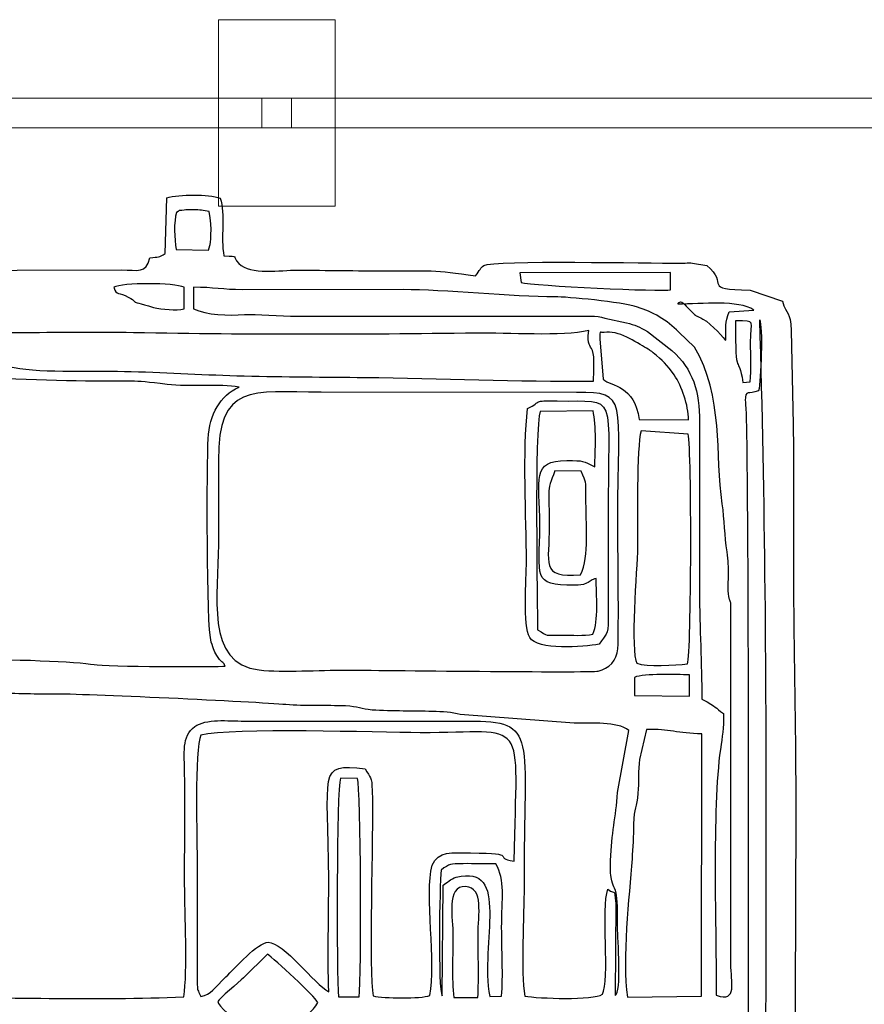
# Model space of a CAD drawing. Units: millimetres. Extents: x -130 to 124, y -197 to 205.
# Drawn here: x -41 to -34, y 141 to 149 of the extents above; entities that cross this region are included whole.
import ezdxf

# ---------------------------------------------------------------- set-up
doc = ezdxf.new("R2010")
doc.units = ezdxf.units.MM
doc.header["$MEASUREMENT"] = 0
doc.layers.add('Warstwa 1', color=7, linetype='Continuous')

msp = doc.modelspace()

# ---------------------------------------------------------------- linework, layer by layer
at = {"layer": 'Warstwa 1', "color": 242, "lineweight": 20}
msp.add_lwpolyline([(-39.1141, 147.4972), (-38.1151, 147.4972), (-38.1151, 149.0956), (-39.1141, 149.0956), (-39.1141, 147.4972)], close=True, dxfattribs=at)
at = {"layer": 'Warstwa 1', "color": 242, "lineweight": 9}
msp.add_lwpolyline([(-38.7422, 148.1688), (-38.487, 148.1688), (-38.487, 148.424), (-38.7422, 148.424), (-38.7422, 148.1688)], close=True, dxfattribs=at)
msp.add_open_spline([(-31.2497, 148.1688), (-31.2497, 148.1688), (-45.9795, 148.1688), (-45.9795, 148.1688), (-45.9795, 148.1688), (-45.9795, 148.1688), (-45.9795, 148.424), (-45.9795, 148.424), (-45.9795, 148.424), (-45.9795, 148.424), (-31.2497, 148.424), (-31.2497, 148.424), (-31.2497, 148.424), (-31.2497, 148.424), (-31.2497, 148.1688), (-31.2497, 148.1688)], degree=3, knots=[0, 0, 0, 0, 0.2, 0.2, 0.2, 0.2, 0.4, 0.4, 0.4, 0.4, 0.6, 0.6, 0.6, 0.6, 1, 1, 1, 1], dxfattribs=at)
at = {"layer": 'Warstwa 1', "color": 250}
for points, knots in [([(-44.7544, 135.2246), (-44.752, 134.9252), (-44.8209, 134.6051), (-44.6594, 134.3339), (-44.6594, 134.3339), (-44.5669, 134.3258), (-42.9679, 134.3015), (-42.8134, 134.3269), (-42.8134, 134.3269), (-42.6192, 134.3588), (-42.9192, 134.3994), (-42.2779, 134.3995), (-42.2779, 134.3995), (-42.0877, 134.3995), (-39.8335, 134.4245), (-39.7601, 134.3972), (-39.7601, 134.3972), (-39.6947, 134.3415), (-39.7663, 134.3591), (-39.6847, 134.3058), (-39.6847, 134.3058), (-39.634, 134.2726), (-39.6215, 134.2925), (-39.5742, 134.2594), (-39.5742, 134.2594), (-39.5712, 134.1107), (-39.5903, 133.9016), (-39.5536, 133.78), (-39.5536, 133.78), (-39.4603, 133.7425), (-39.1476, 133.7368), (-39.0982, 133.7997), (-39.0982, 133.7997), (-39.0444, 133.9094), (-39.0873, 134.1328), (-39.0722, 134.2741), (-39.0722, 134.2741), (-38.7789, 134.3427), (-39.2306, 134.3995), (-38.3773, 134.3994), (-38.3773, 134.3994), (-38.1305, 134.3994), (-37.0276, 134.3508), (-36.9327, 134.461), (-36.9327, 134.461), (-36.8927, 134.4502), (-36.869, 134.3784), (-36.8349, 134.3367), (-36.8349, 134.3367), (-36.5933, 134.3277), (-34.9985, 134.296), (-34.9223, 134.3434), (-34.9223, 134.3434), (-34.9223, 134.3434), (-34.9012, 134.3701), (-34.9012, 134.3701), (-34.9012, 134.3701), (-34.899, 134.3734), (-34.8249, 134.5563), (-34.8071, 134.5642), (-34.8071, 134.5642), (-34.8071, 134.5642), (-34.807, 134.5849), (-34.807, 134.5849), (-34.807, 134.5849), (-34.7117, 134.5849), (-34.4776, 134.5591), (-34.3908, 134.5909), (-34.3908, 134.5909), (-34.3402, 134.6094), (-34.2758, 134.7005), (-34.246, 134.7508), (-34.246, 134.7508), (-34.1788, 134.8644), (-34.1903, 135.7684), (-34.1893, 135.9262), (-34.1893, 135.9262), (-34.1893, 135.9262), (-34.1673, 142.3033), (-34.1673, 142.3033), (-34.1673, 142.3033), (-34.1673, 143.0625), (-34.188, 143.7541), (-34.188, 144.5116), (-34.188, 144.5116), (-34.188, 144.8825), (-34.1841, 145.2554), (-34.1899, 145.626), (-34.1899, 145.626), (-34.1899, 145.626), (-34.2077, 146.4316), (-34.2077, 146.4316), (-34.2077, 146.4316), (-34.2126, 146.6012), (-34.2471, 146.5592), (-34.2817, 146.6831), (-34.2817, 146.6831), (-34.2817, 146.6831), (-34.5595, 146.7788), (-34.5595, 146.7788), (-34.5595, 146.7788), (-34.9877, 146.7839), (-34.7297, 146.8287), (-34.9309, 146.988), (-34.9309, 146.988), (-34.9309, 146.988), (-35.0539, 147.0102), (-35.0539, 147.0102), (-35.0539, 147.0102), (-35.0907, 147.0117), (-35.1402, 147.009), (-35.1785, 147.0088), (-35.1785, 147.0088), (-35.3988, 147.0074), (-36.7574, 147.0381), (-36.8412, 146.9876), (-36.8412, 146.9876), (-36.8747, 146.9675), (-36.8691, 146.9522), (-36.9121, 146.899), (-36.9121, 146.899), (-37.2623, 146.9552), (-37.3163, 146.9434), (-37.6757, 146.9434), (-37.6757, 146.9434), (-37.9303, 146.9434), (-38.1847, 146.9481), (-38.4393, 146.9495), (-38.4393, 146.9495), (-38.5764, 146.9503), (-38.8411, 146.9063), (-38.9387, 147.0049), (-38.9387, 147.0049), (-39.0115, 147.0785), (-38.9197, 147.0641), (-39.0674, 147.0707), (-39.0674, 147.0707), (-39.0975, 147.2287), (-39.0527, 147.4274), (-39.0982, 147.5662), (-39.0982, 147.5662), (-39.2021, 147.602), (-39.4462, 147.6001), (-39.5574, 147.5702), (-39.5574, 147.5702), (-39.5574, 147.5702), (-39.5697, 147.0913), (-39.5697, 147.0913), (-39.5697, 147.0913), (-39.6277, 147.0537), (-39.6251, 147.0646), (-39.7017, 147.054), (-39.7017, 147.054), (-39.7332, 146.9159), (-39.8057, 146.951), (-39.9456, 146.9514), (-39.9456, 146.9514), (-39.9456, 146.9514), (-42.6298, 146.9443), (-42.6298, 146.9443), (-42.6298, 146.9443), (-42.8098, 146.9626), (-42.5777, 147.0197), (-43.0828, 147.0181), (-43.0828, 147.0181), (-43.2546, 147.0175), (-43.4268, 147.0198), (-43.5987, 147.0189), (-43.5987, 147.0189), (-43.9476, 147.017), (-44.3199, 147.0329), (-44.665, 147.0182), (-44.665, 147.0182), (-44.6781, 146.9833), (-44.6867, 146.9709), (-44.7053, 146.9362), (-44.7053, 146.9362), (-44.8239, 146.7159), (-44.7458, 146.3628), (-44.7545, 146.1335), (-44.7545, 146.1335), (-44.8044, 146.1063), (-44.9919, 146.0804), (-45.0345, 146.0733), (-45.0345, 146.0733), (-45.0345, 146.0733), (-45.0422, 145.3991), (-45.0422, 145.3991), (-45.0422, 145.3991), (-45.0217, 145.3916), (-44.9902, 145.3787), (-44.9401, 145.3784), (-44.9401, 145.3784), (-44.9401, 145.3784), (-44.938, 143.6035), (-44.938, 143.6035), (-44.938, 143.6035), (-44.9681, 143.5881), (-45.011, 143.5746), (-45.0433, 143.5621), (-45.0433, 143.5621), (-45.0433, 143.3472), (-45.0492, 143.1215), (-45.0401, 142.9056), (-45.0401, 142.9056), (-45.0401, 142.9056), (-44.7943, 142.8519), (-44.7943, 142.8519), (-44.7943, 142.8519), (-44.7943, 142.8519), (-44.7909, 139.7855), (-44.7909, 139.7855), (-44.7909, 139.7855), (-44.7909, 139.5616), (-44.8278, 138.6294), (-44.7751, 138.4994), (-44.7751, 138.4994), (-45.1214, 138.4), (-45.0444, 138.5656), (-45.0426, 137.7631), (-45.0426, 137.7631), (-45.0215, 137.7555), (-44.9903, 137.7427), (-44.9395, 137.7424), (-44.9395, 137.7424), (-44.9395, 137.7424), (-44.939, 135.9881), (-44.939, 135.9881), (-44.939, 135.9881), (-45.0563, 135.9117), (-45.0423, 136.0729), (-45.0418, 135.6786), (-45.0418, 135.6786), (-45.0418, 135.6786), (-45.0433, 135.3484), (-45.0433, 135.3484), (-45.0433, 135.3484), (-45.0435, 135.271), (-45.0178, 135.265), (-44.9219, 135.2506), (-44.9219, 135.2506), (-44.8317, 135.2371), (-44.8283, 135.2454), (-44.7544, 135.2246)], [0, 0, 0, 0, 0.016129, 0.016129, 0.016129, 0.016129, 0.032258, 0.032258, 0.032258, 0.032258, 0.048387, 0.048387, 0.048387, 0.048387, 0.064516, 0.064516, 0.064516, 0.064516, 0.080645, 0.080645, 0.080645, 0.080645, 0.096774, 0.096774, 0.096774, 0.096774, 0.112903, 0.112903, 0.112903, 0.112903, 0.129032, 0.129032, 0.129032, 0.129032, 0.145161, 0.145161, 0.145161, 0.145161, 0.16129, 0.16129, 0.16129, 0.16129, 0.177419, 0.177419, 0.177419, 0.177419, 0.193548, 0.193548, 0.193548, 0.193548, 0.209677, 0.209677, 0.209677, 0.209677, 0.225806, 0.225806, 0.225806, 0.225806, 0.241935, 0.241935, 0.241935, 0.241935, 0.258065, 0.258065, 0.258065, 0.258065, 0.274194, 0.274194, 0.274194, 0.274194, 0.290323, 0.290323, 0.290323, 0.290323, 0.306452, 0.306452, 0.306452, 0.306452, 0.322581, 0.322581, 0.322581, 0.322581, 0.33871, 0.33871, 0.33871, 0.33871, 0.354839, 0.354839, 0.354839, 0.354839, 0.370968, 0.370968, 0.370968, 0.370968, 0.387097, 0.387097, 0.387097, 0.387097, 0.403226, 0.403226, 0.403226, 0.403226, 0.419355, 0.419355, 0.419355, 0.419355, 0.435484, 0.435484, 0.435484, 0.435484, 0.451613, 0.451613, 0.451613, 0.451613, 0.467742, 0.467742, 0.467742, 0.467742, 0.483871, 0.483871, 0.483871, 0.483871, 0.5, 0.5, 0.5, 0.5, 0.516129, 0.516129, 0.516129, 0.516129, 0.532258, 0.532258, 0.532258, 0.532258, 0.548387, 0.548387, 0.548387, 0.548387, 0.564516, 0.564516, 0.564516, 0.564516, 0.580645, 0.580645, 0.580645, 0.580645, 0.596774, 0.596774, 0.596774, 0.596774, 0.612903, 0.612903, 0.612903, 0.612903, 0.629032, 0.629032, 0.629032, 0.629032, 0.645161, 0.645161, 0.645161, 0.645161, 0.66129, 0.66129, 0.66129, 0.66129, 0.677419, 0.677419, 0.677419, 0.677419, 0.693548, 0.693548, 0.693548, 0.693548, 0.709677, 0.709677, 0.709677, 0.709677, 0.725806, 0.725806, 0.725806, 0.725806, 0.741935, 0.741935, 0.741935, 0.741935, 0.758065, 0.758065, 0.758065, 0.758065, 0.774194, 0.774194, 0.774194, 0.774194, 0.790323, 0.790323, 0.790323, 0.790323, 0.806452, 0.806452, 0.806452, 0.806452, 0.822581, 0.822581, 0.822581, 0.822581, 0.83871, 0.83871, 0.83871, 0.83871, 0.854839, 0.854839, 0.854839, 0.854839, 0.870968, 0.870968, 0.870968, 0.870968, 0.887097, 0.887097, 0.887097, 0.887097, 0.903226, 0.903226, 0.903226, 0.903226, 0.919355, 0.919355, 0.919355, 0.919355, 0.935484, 0.935484, 0.935484, 0.935484, 0.951613, 0.951613, 0.951613, 0.951613, 0.967742, 0.967742, 0.967742, 0.967742, 1, 1, 1, 1]), ([(-39.4722, 147.4426), (-39.4272, 147.4715), (-39.4753, 147.4535), (-39.4083, 147.4636), (-39.4083, 147.4636), (-39.3974, 147.4653), (-39.3398, 147.4661), (-39.327, 147.4658), (-39.327, 147.4658), (-39.274, 147.4645), (-39.2432, 147.4639), (-39.1934, 147.4515), (-39.1934, 147.4515), (-39.1627, 147.3083), (-39.1859, 147.1665), (-39.1872, 147.1598), (-39.1872, 147.1598), (-39.1872, 147.1598), (-39.1981, 147.1193), (-39.1981, 147.1193), (-39.1981, 147.1193), (-39.1981, 147.1193), (-39.476, 147.1259), (-39.476, 147.1259), (-39.476, 147.1259), (-39.4927, 147.2175), (-39.4986, 147.3666), (-39.4722, 147.4426)], [0, 0, 0, 0, 0.125, 0.125, 0.125, 0.125, 0.25, 0.25, 0.25, 0.25, 0.375, 0.375, 0.375, 0.375, 0.5, 0.5, 0.5, 0.5, 0.625, 0.625, 0.625, 0.625, 0.75, 0.75, 0.75, 0.75, 1, 1, 1, 1]), ([(-36.52, 146.8436), (-36.52, 146.8436), (-36.5305, 146.9256), (-36.5305, 146.9256), (-36.5305, 146.9256), (-36.5305, 146.9256), (-35.2403, 146.9297), (-35.2403, 146.9297), (-35.2403, 146.9297), (-35.2403, 146.9297), (-35.2397, 146.7816), (-35.2397, 146.7816), (-35.2397, 146.7816), (-35.3064, 146.7617), (-36.4251, 146.8158), (-36.52, 146.8436)], [0, 0, 0, 0, 0.2, 0.2, 0.2, 0.2, 0.4, 0.4, 0.4, 0.4, 0.6, 0.6, 0.6, 0.6, 1, 1, 1, 1]), ([(-39.4091, 146.6166), (-39.4724, 146.6036), (-39.6011, 146.6099), (-39.6694, 146.6301), (-39.6694, 146.6301), (-39.9317, 146.7075), (-39.7589, 146.6446), (-39.8862, 146.7188), (-39.8862, 146.7188), (-39.9691, 146.7671), (-39.9854, 146.7261), (-40.0107, 146.8024), (-40.0107, 146.8024), (-39.9411, 146.8444), (-39.4888, 146.8414), (-39.4091, 146.8024), (-39.4091, 146.8024), (-39.4091, 146.8024), (-39.4091, 146.6166), (-39.4091, 146.6166)], [0, 0, 0, 0, 0.166667, 0.166667, 0.166667, 0.166667, 0.333333, 0.333333, 0.333333, 0.333333, 0.5, 0.5, 0.5, 0.5, 0.666667, 0.666667, 0.666667, 0.666667, 1, 1, 1, 1]), ([(-34.7243, 144.0988), (-34.7243, 144.0988), (-34.7243, 141.0031), (-34.7243, 141.0031), (-34.7243, 141.0031), (-34.7243, 140.8515), (-34.6622, 140.6681), (-34.8484, 140.7348), (-34.8484, 140.7348), (-34.8484, 141.2652), (-34.886, 142.3388), (-34.8133, 142.8408), (-34.8133, 142.8408), (-34.7956, 142.9628), (-34.7865, 143.0131), (-34.7865, 143.1494), (-34.7865, 143.1494), (-34.8701, 143.2054), (-34.83, 143.1996), (-34.9722, 143.2733), (-34.9722, 143.2733), (-34.9722, 143.5814), (-34.9928, 143.8707), (-34.9928, 144.202), (-34.9928, 144.202), (-34.9928, 144.202), (-34.9928, 145.6466), (-34.9928, 145.6466), (-34.9928, 145.6466), (-34.9919, 145.9102), (-35.0475, 146.0982), (-35.2283, 146.2598), (-35.2283, 146.2598), (-35.2283, 146.2598), (-35.4379, 146.4219), (-35.4379, 146.4219), (-35.4379, 146.4219), (-35.5075, 146.4629), (-35.5458, 146.4811), (-35.6191, 146.4972), (-35.6191, 146.4972), (-35.6191, 146.4972), (-35.8032, 146.5382), (-35.8032, 146.5382), (-35.8032, 146.5382), (-35.8812, 146.5614), (-35.9609, 146.5551), (-36.0453, 146.5548), (-36.0453, 146.5548), (-36.0453, 146.5548), (-38.4393, 146.5546), (-38.4393, 146.5546), (-38.4393, 146.5546), (-38.5833, 146.5546), (-38.7904, 146.5756), (-38.8919, 146.568), (-38.8919, 146.568), (-39.0318, 146.5575), (-39.2123, 146.565), (-39.3268, 146.6166), (-39.3268, 146.6166), (-39.3268, 146.6166), (-39.3268, 146.8024), (-39.3268, 146.8024), (-39.3268, 146.8024), (-39.1613, 146.8031), (-39.0694, 146.7808), (-38.9108, 146.7815), (-38.9108, 146.7815), (-38.9108, 146.7815), (-37.5311, 146.7819), (-37.5311, 146.7819), (-37.5311, 146.7819), (-37.1879, 146.7827), (-36.5901, 146.7203), (-36.2299, 146.7206), (-36.2299, 146.7206), (-36.1309, 146.7207), (-35.6606, 146.6774), (-35.5239, 146.6328), (-35.5239, 146.6328), (-35.3967, 146.5912), (-35.2702, 146.5224), (-35.1697, 146.4182), (-35.1697, 146.4182), (-35.1697, 146.4182), (-35.0363, 146.2903), (-35.0363, 146.2903), (-35.0363, 146.2903), (-34.7837, 145.8741), (-34.8593, 145.3627), (-34.7981, 144.9475), (-34.7981, 144.9475), (-34.777, 144.8038), (-34.7777, 144.6759), (-34.7563, 144.5357), (-34.7563, 144.5357), (-34.744, 144.455), (-34.744, 144.4102), (-34.745, 144.3262), (-34.745, 144.3262), (-34.7458, 144.2546), (-34.7524, 144.1928), (-34.7352, 144.1261), (-34.7352, 144.1261), (-34.7337, 144.1205), (-34.7282, 144.1045), (-34.7243, 144.0988)], [0, 0, 0, 0, 0.035714, 0.035714, 0.035714, 0.035714, 0.071429, 0.071429, 0.071429, 0.071429, 0.107143, 0.107143, 0.107143, 0.107143, 0.142857, 0.142857, 0.142857, 0.142857, 0.178571, 0.178571, 0.178571, 0.178571, 0.214286, 0.214286, 0.214286, 0.214286, 0.25, 0.25, 0.25, 0.25, 0.285714, 0.285714, 0.285714, 0.285714, 0.321429, 0.321429, 0.321429, 0.321429, 0.357143, 0.357143, 0.357143, 0.357143, 0.392857, 0.392857, 0.392857, 0.392857, 0.428571, 0.428571, 0.428571, 0.428571, 0.464286, 0.464286, 0.464286, 0.464286, 0.5, 0.5, 0.5, 0.5, 0.535714, 0.535714, 0.535714, 0.535714, 0.571429, 0.571429, 0.571429, 0.571429, 0.607143, 0.607143, 0.607143, 0.607143, 0.642857, 0.642857, 0.642857, 0.642857, 0.678571, 0.678571, 0.678571, 0.678571, 0.714286, 0.714286, 0.714286, 0.714286, 0.75, 0.75, 0.75, 0.75, 0.785714, 0.785714, 0.785714, 0.785714, 0.821429, 0.821429, 0.821429, 0.821429, 0.857143, 0.857143, 0.857143, 0.857143, 0.892857, 0.892857, 0.892857, 0.892857, 0.928571, 0.928571, 0.928571, 0.928571, 1, 1, 1, 1]), ([(-35.1785, 146.658), (-34.9698, 146.658), (-34.661, 146.6976), (-34.5268, 146.6067), (-34.5268, 146.6067), (-34.5268, 146.6067), (-34.7379, 146.5921), (-34.7379, 146.5921), (-34.7379, 146.5921), (-34.7775, 146.498), (-34.7656, 146.4594), (-34.7656, 146.3483), (-34.7656, 146.3483), (-34.778, 146.3522), (-34.8847, 146.4887), (-34.9629, 146.5299), (-34.9629, 146.5299), (-35.0226, 146.5613), (-35.0109, 146.5466), (-35.0479, 146.5808), (-35.0479, 146.5808), (-35.0511, 146.5838), (-35.0551, 146.5884), (-35.0583, 146.5915), (-35.0583, 146.5915), (-35.0617, 146.5947), (-35.0656, 146.5994), (-35.0691, 146.6028), (-35.0691, 146.6028), (-35.0726, 146.6062), (-35.0767, 146.6108), (-35.0803, 146.6142), (-35.0803, 146.6142), (-35.1121, 146.6447), (-35.1526, 146.7088), (-35.1785, 146.658)], [0, 0, 0, 0, 0.1, 0.1, 0.1, 0.1, 0.2, 0.2, 0.2, 0.2, 0.3, 0.3, 0.3, 0.3, 0.4, 0.4, 0.4, 0.4, 0.5, 0.5, 0.5, 0.5, 0.6, 0.6, 0.6, 0.6, 0.7, 0.7, 0.7, 0.7, 0.8, 0.8, 0.8, 0.8, 1, 1, 1, 1]), ([(-35.9007, 145.9975), (-36.5535, 145.9914), (-37.2115, 146.0249), (-37.8606, 146.0299), (-37.8606, 146.0299), (-38.2049, 146.0325), (-38.5492, 146.034), (-38.8933, 146.0426), (-38.8933, 146.0426), (-39.2249, 146.0509), (-39.527, 146.0715), (-39.8629, 146.0806), (-39.8629, 146.0806), (-40.1482, 146.0884), (-40.6205, 146.0668), (-40.8654, 146.1149), (-40.8654, 146.1149), (-41.0968, 146.1604), (-41.6218, 146.1433), (-41.8869, 146.1414), (-41.8869, 146.1414), (-42.0394, 146.1403), (-42.0038, 146.1538), (-42.1004, 146.1747), (-42.1004, 146.1747), (-42.2022, 146.1966), (-43.6072, 146.2123), (-43.77, 146.2835), (-43.77, 146.2835), (-43.77, 146.2835), (-43.7638, 146.4688), (-43.7638, 146.4688), (-43.7638, 146.4688), (-43.544, 146.5211), (-42.1593, 146.4367), (-41.8239, 146.4232), (-41.8239, 146.4232), (-41.1649, 146.3965), (-40.5008, 146.4236), (-39.8426, 146.4125), (-39.8426, 146.4125), (-38.8099, 146.395), (-37.9312, 146.3951), (-36.9026, 146.4099), (-36.9026, 146.4099), (-36.6444, 146.4136), (-36.1653, 146.378), (-35.9421, 146.4309), (-35.9421, 146.4309), (-35.9576, 146.2999), (-35.9298, 146.312), (-35.9096, 146.2601), (-35.9096, 146.2601), (-35.8874, 146.2032), (-35.9007, 146.0678), (-35.9007, 145.9975)], [0, 0, 0, 0, 0.066667, 0.066667, 0.066667, 0.066667, 0.133333, 0.133333, 0.133333, 0.133333, 0.2, 0.2, 0.2, 0.2, 0.266667, 0.266667, 0.266667, 0.266667, 0.333333, 0.333333, 0.333333, 0.333333, 0.4, 0.4, 0.4, 0.4, 0.466667, 0.466667, 0.466667, 0.466667, 0.533333, 0.533333, 0.533333, 0.533333, 0.6, 0.6, 0.6, 0.6, 0.666667, 0.666667, 0.666667, 0.666667, 0.733333, 0.733333, 0.733333, 0.733333, 0.8, 0.8, 0.8, 0.8, 0.866667, 0.866667, 0.866667, 0.866667, 1, 1, 1, 1]), ([(-35.1992, 134.6878), (-35.1314, 134.699), (-35.0416, 134.7427), (-34.9867, 134.7836), (-34.9867, 134.7836), (-34.4, 135.2207), (-34.5901, 136.1402), (-34.5847, 136.9994), (-34.5847, 136.9994), (-34.5768, 138.2374), (-34.5613, 145.6622), (-34.6007, 145.8324), (-34.6007, 145.8324), (-34.5979, 145.9265), (-34.5784, 145.8815), (-34.4861, 145.915), (-34.4861, 145.915), (-34.4636, 146.0019), (-34.4505, 146.4732), (-34.4767, 146.5241), (-34.4767, 146.5241), (-34.3811, 143.4801), (-34.4354, 140.1333), (-34.4354, 137.0407), (-34.4354, 137.0407), (-34.4354, 136.5254), (-34.456, 136.0071), (-34.456, 135.4722), (-34.456, 135.4722), (-34.456, 135.2623), (-34.4018, 134.8919), (-34.5121, 134.7623), (-34.5121, 134.7623), (-34.5121, 134.7623), (-34.5708, 134.704), (-34.5708, 134.704), (-34.5708, 134.704), (-34.5889, 134.6926), (-34.4945, 134.6871), (-34.8069, 134.6878), (-34.8069, 134.6878), (-34.9377, 134.6881), (-35.0684, 134.6878), (-35.1992, 134.6878)], [0, 0, 0, 0, 0.083333, 0.083333, 0.083333, 0.083333, 0.166667, 0.166667, 0.166667, 0.166667, 0.25, 0.25, 0.25, 0.25, 0.333333, 0.333333, 0.333333, 0.333333, 0.416667, 0.416667, 0.416667, 0.416667, 0.5, 0.5, 0.5, 0.5, 0.583333, 0.583333, 0.583333, 0.583333, 0.666667, 0.666667, 0.666667, 0.666667, 0.75, 0.75, 0.75, 0.75, 0.833333, 0.833333, 0.833333, 0.833333, 1, 1, 1, 1]), ([(-34.5593, 145.9907), (-34.5593, 145.9907), (-34.6212, 145.987), (-34.6212, 145.987), (-34.6212, 145.987), (-34.6572, 146.2521), (-34.6867, 145.9812), (-34.6832, 146.5136), (-34.6832, 146.5136), (-34.4977, 146.5136), (-34.5566, 146.5234), (-34.5549, 146.3282), (-34.5549, 146.3282), (-34.5539, 146.2167), (-34.5479, 146.1011), (-34.5593, 145.9907)], [0, 0, 0, 0, 0.2, 0.2, 0.2, 0.2, 0.4, 0.4, 0.4, 0.4, 0.6, 0.6, 0.6, 0.6, 1, 1, 1, 1]), ([(-35.0868, 145.6654), (-35.0868, 145.6654), (-35.5089, 145.6697), (-35.5089, 145.6697), (-35.5089, 145.6697), (-35.5498, 145.9622), (-35.7456, 145.9526), (-35.8183, 146.0134), (-35.8183, 146.0134), (-35.8183, 146.0134), (-35.8469, 146.3603), (-35.8469, 146.3603), (-35.8469, 146.3603), (-35.8503, 146.4472), (-35.8378, 146.4083), (-35.8102, 146.4142), (-35.8102, 146.4142), (-35.6906, 146.4397), (-35.5338, 146.3305), (-35.4465, 146.2798), (-35.4465, 146.2798), (-35.3939, 146.2492), (-35.44, 146.2771), (-35.4215, 146.265), (-35.4215, 146.265), (-35.4028, 146.2528), (-35.4138, 146.2611), (-35.3888, 146.2407), (-35.3888, 146.2407), (-35.309, 146.1754), (-35.2688, 146.1384), (-35.2106, 146.0524), (-35.2106, 146.0524), (-35.1406, 145.9492), (-35.0889, 145.7926), (-35.0868, 145.6654)], [0, 0, 0, 0, 0.1, 0.1, 0.1, 0.1, 0.2, 0.2, 0.2, 0.2, 0.3, 0.3, 0.3, 0.3, 0.4, 0.4, 0.4, 0.4, 0.5, 0.5, 0.5, 0.5, 0.6, 0.6, 0.6, 0.6, 0.7, 0.7, 0.7, 0.7, 0.8, 0.8, 0.8, 0.8, 1, 1, 1, 1]), ([(-43.4544, 146.0388), (-43.4954, 146.0977), (-43.4623, 146.0969), (-43.6807, 146.1029), (-43.6807, 146.1029), (-43.7625, 146.1051), (-43.8737, 146.0913), (-43.9284, 146.1214), (-43.9284, 146.1214), (-43.899, 146.1866), (-43.8996, 146.1679), (-43.8074, 146.1685), (-43.8074, 146.1685), (-43.8074, 146.1685), (-43.3105, 146.1571), (-43.3105, 146.1571), (-43.3105, 146.1571), (-43.2114, 146.1524), (-43.1404, 146.1262), (-43.0217, 146.1217), (-43.0217, 146.1217), (-42.1329, 146.0883), (-41.018, 146.0056), (-40.1728, 145.9978), (-40.1728, 145.9978), (-39.8329, 145.9946), (-39.8859, 146.0108), (-39.5542, 145.9691), (-39.5542, 145.9691), (-39.3633, 145.9451), (-39.1032, 145.9775), (-38.9374, 145.9471), (-38.9374, 145.9471), (-39.1008, 145.8727), (-39.1898, 145.7159), (-39.2019, 145.5041), (-39.2019, 145.5041), (-39.2131, 145.3093), (-39.2183, 143.8892), (-39.176, 143.7619), (-39.176, 143.7619), (-39.1545, 143.697), (-39.1512, 143.678), (-39.1169, 143.6291), (-39.1169, 143.6291), (-39.0829, 143.5806), (-39.0669, 143.588), (-39.0568, 143.5562), (-39.0568, 143.5562), (-39.1048, 143.546), (-40.0993, 143.5519), (-40.179, 143.5681), (-40.179, 143.5681), (-40.4735, 143.6281), (-42.3074, 143.6241), (-42.611, 143.6241), (-42.611, 143.6241), (-42.6084, 143.7399), (-42.4234, 143.7419), (-42.4261, 144.202), (-42.4261, 144.202), (-42.4287, 144.6384), (-42.3074, 145.233), (-42.7693, 145.449), (-42.7693, 145.449), (-42.9626, 145.5394), (-43.3723, 145.4853), (-43.4419, 145.5323), (-43.4419, 145.5323), (-43.4697, 145.5603), (-43.4544, 145.7272), (-43.4544, 145.7704), (-43.4544, 145.7704), (-43.4542, 145.8599), (-43.4544, 145.9494), (-43.4544, 146.0388)], [0, 0, 0, 0, 0.05, 0.05, 0.05, 0.05, 0.1, 0.1, 0.1, 0.1, 0.15, 0.15, 0.15, 0.15, 0.2, 0.2, 0.2, 0.2, 0.25, 0.25, 0.25, 0.25, 0.3, 0.3, 0.3, 0.3, 0.35, 0.35, 0.35, 0.35, 0.4, 0.4, 0.4, 0.4, 0.45, 0.45, 0.45, 0.45, 0.5, 0.5, 0.5, 0.5, 0.55, 0.55, 0.55, 0.55, 0.6, 0.6, 0.6, 0.6, 0.65, 0.65, 0.65, 0.65, 0.7, 0.7, 0.7, 0.7, 0.75, 0.75, 0.75, 0.75, 0.8, 0.8, 0.8, 0.8, 0.85, 0.85, 0.85, 0.85, 0.9, 0.9, 0.9, 0.9, 1, 1, 1, 1]), ([(-35.8595, 143.5131), (-35.9339, 143.4969), (-37.7792, 143.5206), (-38.0266, 143.521), (-38.0266, 143.521), (-38.2437, 143.5213), (-38.559, 143.5018), (-38.7639, 143.5224), (-38.7639, 143.5224), (-39.235, 143.5695), (-39.1136, 144.1828), (-39.1139, 144.5941), (-39.1139, 144.5941), (-39.1141, 144.8349), (-39.1133, 145.0758), (-39.1139, 145.3165), (-39.1139, 145.3165), (-39.1156, 145.985), (-38.8333, 145.9043), (-38.2329, 145.903), (-38.2329, 145.903), (-38.2329, 145.903), (-36.0452, 145.9015), (-36.0452, 145.9015), (-36.0452, 145.9015), (-35.5981, 145.9042), (-35.693, 145.8496), (-35.6929, 144.8005), (-35.6929, 144.8005), (-35.6929, 144.5956), (-35.6819, 143.8731), (-35.6925, 143.705), (-35.6925, 143.705), (-35.6989, 143.605), (-35.7705, 143.5324), (-35.8595, 143.5131)], [0, 0, 0, 0, 0.1, 0.1, 0.1, 0.1, 0.2, 0.2, 0.2, 0.2, 0.3, 0.3, 0.3, 0.3, 0.4, 0.4, 0.4, 0.4, 0.5, 0.5, 0.5, 0.5, 0.6, 0.6, 0.6, 0.6, 0.7, 0.7, 0.7, 0.7, 0.8, 0.8, 0.8, 0.8, 1, 1, 1, 1]), ([(-36.4653, 145.7621), (-36.5094, 145.4085), (-36.4764, 144.8274), (-36.4757, 144.4497), (-36.4757, 144.4497), (-36.4755, 144.3074), (-36.5056, 143.8988), (-36.4476, 143.8009), (-36.4476, 143.8009), (-36.3819, 143.6899), (-35.9885, 143.7164), (-35.851, 143.7441), (-35.851, 143.7441), (-35.7946, 143.8309), (-35.7767, 143.8178), (-35.7742, 143.953), (-35.7742, 143.953), (-35.7742, 143.953), (-35.7753, 144.8005), (-35.7753, 144.8005), (-35.7753, 144.8005), (-35.7779, 145.9439), (-35.6797, 145.8184), (-36.2108, 145.8277), (-36.2108, 145.8277), (-36.4302, 145.8315), (-36.3354, 145.8289), (-36.4653, 145.7621)], [0, 0, 0, 0, 0.125, 0.125, 0.125, 0.125, 0.25, 0.25, 0.25, 0.25, 0.375, 0.375, 0.375, 0.375, 0.5, 0.5, 0.5, 0.5, 0.625, 0.625, 0.625, 0.625, 0.75, 0.75, 0.75, 0.75, 1, 1, 1, 1]), ([(-35.9052, 143.8305), (-35.9848, 143.8119), (-36.0842, 143.8216), (-36.1698, 143.8209), (-36.1698, 143.8209), (-36.3277, 143.8197), (-36.2823, 143.8084), (-36.3805, 143.8668), (-36.3805, 143.8668), (-36.3806, 144.0384), (-36.4079, 145.6269), (-36.3572, 145.7368), (-36.3572, 145.7368), (-36.3572, 145.7368), (-35.9049, 145.7432), (-35.9049, 145.7432), (-35.9049, 145.7432), (-35.8729, 145.6217), (-35.8871, 145.3953), (-35.8899, 145.2626), (-35.8899, 145.2626), (-35.9969, 145.3176), (-35.9805, 145.3172), (-36.1281, 145.3167), (-36.1281, 145.3167), (-36.4401, 145.3156), (-36.3613, 145.1641), (-36.3608, 144.7593), (-36.3608, 144.7593), (-36.3602, 144.3281), (-36.4362, 144.2416), (-36.0642, 144.2497), (-36.0642, 144.2497), (-36.014, 144.2507), (-35.9998, 144.2494), (-35.9607, 144.2652), (-35.9607, 144.2652), (-35.9194, 144.2818), (-35.9235, 144.2971), (-35.878, 144.3065), (-35.878, 144.3065), (-35.8777, 144.1701), (-35.8551, 143.9393), (-35.9052, 143.8305)], [0, 0, 0, 0, 0.083333, 0.083333, 0.083333, 0.083333, 0.166667, 0.166667, 0.166667, 0.166667, 0.25, 0.25, 0.25, 0.25, 0.333333, 0.333333, 0.333333, 0.333333, 0.416667, 0.416667, 0.416667, 0.416667, 0.5, 0.5, 0.5, 0.5, 0.583333, 0.583333, 0.583333, 0.583333, 0.666667, 0.666667, 0.666667, 0.666667, 0.75, 0.75, 0.75, 0.75, 0.833333, 0.833333, 0.833333, 0.833333, 1, 1, 1, 1]), ([(-35.0888, 145.5444), (-35.0587, 145.3984), (-35.0609, 143.6696), (-35.0958, 143.5757), (-35.0958, 143.5757), (-35.1958, 143.5603), (-35.4501, 143.5498), (-35.5293, 143.5794), (-35.5293, 143.5794), (-35.5873, 143.678), (-35.5275, 144.3896), (-35.5237, 144.5735), (-35.5237, 144.5735), (-35.5195, 144.7728), (-35.5348, 145.4345), (-35.4926, 145.5724), (-35.4926, 145.5724), (-35.4926, 145.5724), (-35.0888, 145.5444), (-35.0888, 145.5444)], [0, 0, 0, 0, 0.166667, 0.166667, 0.166667, 0.166667, 0.333333, 0.333333, 0.333333, 0.333333, 0.5, 0.5, 0.5, 0.5, 0.666667, 0.666667, 0.666667, 0.666667, 1, 1, 1, 1]), ([(-36.0108, 144.338), (-36.3633, 144.3065), (-36.2794, 144.4385), (-36.2794, 144.7593), (-36.2794, 144.7593), (-36.2794, 145.0542), (-36.3082, 145.0463), (-36.2311, 145.2283), (-36.2311, 145.2283), (-36.2311, 145.2283), (-36.0063, 145.2277), (-36.0063, 145.2277), (-36.0063, 145.2277), (-35.9612, 145.1132), (-35.9657, 145.1603), (-35.9657, 145.0069), (-35.9657, 145.0069), (-35.9657, 144.7649), (-35.936, 144.5035), (-36.0108, 144.338)], [0, 0, 0, 0, 0.166667, 0.166667, 0.166667, 0.166667, 0.333333, 0.333333, 0.333333, 0.333333, 0.5, 0.5, 0.5, 0.5, 0.666667, 0.666667, 0.666667, 0.666667, 1, 1, 1, 1]), ([(-35.5976, 143.005), (-35.5976, 143.005), (-35.6937, 142.4719), (-35.6937, 142.4719), (-35.6937, 142.4719), (-35.711, 142.2567), (-35.7457, 142.1251), (-35.7539, 141.8906), (-35.7539, 141.8906), (-35.7556, 141.8398), (-35.7602, 141.7936), (-35.7499, 141.7441), (-35.7499, 141.7441), (-35.7145, 141.5747), (-35.6941, 141.7338), (-35.6943, 141.3127), (-35.6943, 141.3127), (-35.6944, 141.2272), (-35.6579, 140.751), (-35.7151, 140.7335), (-35.7151, 140.7335), (-35.7151, 140.7335), (-35.7107, 141.5198), (-35.7107, 141.5198), (-35.7107, 141.5198), (-35.7296, 141.6752), (-35.7038, 141.584), (-35.7769, 141.6428), (-35.7769, 141.6428), (-35.8391, 141.4851), (-35.7571, 140.8602), (-35.8247, 140.7426), (-35.8247, 140.7426), (-35.8995, 140.6894), (-36.3729, 140.7071), (-36.4897, 140.7273), (-36.4897, 140.7273), (-36.5237, 140.9358), (-36.4953, 141.4245), (-36.4959, 141.6636), (-36.4959, 141.6636), (-36.4992, 142.9723), (-36.3666, 143.084), (-36.974, 143.085), (-36.974, 143.085), (-36.974, 143.085), (-38.8933, 143.0843), (-38.8933, 143.0843), (-38.8933, 143.0843), (-39.0338, 143.0847), (-39.2186, 143.1077), (-39.3177, 143.037), (-39.3177, 143.037), (-39.4327, 142.9548), (-39.404, 142.8061), (-39.4036, 142.6335), (-39.4036, 142.6335), (-39.4029, 142.3171), (-39.4036, 142.0006), (-39.4037, 141.6842), (-39.4037, 141.6842), (-39.4037, 141.4293), (-39.3765, 140.948), (-39.411, 140.72), (-39.411, 140.72), (-40.1606, 140.6914), (-40.9651, 140.7174), (-41.7207, 140.7174), (-41.7207, 140.7174), (-42.1059, 140.7174), (-42.4912, 140.7179), (-42.8764, 140.7179), (-42.8764, 140.7179), (-43.1739, 140.7179), (-43.7568, 140.688), (-44.0116, 140.7348), (-44.0116, 140.7348), (-44.0116, 140.9853), (-44.0472, 142.7955), (-44.0116, 142.8607), (-44.0116, 142.8607), (-43.9159, 142.8776), (-43.6856, 142.8556), (-43.5632, 142.9393), (-43.5632, 142.9393), (-43.5632, 142.9393), (-43.4982, 143.4585), (-43.4982, 143.4585), (-43.4982, 143.4585), (-43.3777, 143.5002), (-43.1403, 143.4671), (-42.9997, 143.4616), (-42.9997, 143.4616), (-42.9997, 143.4616), (-42.8276, 143.4573), (-42.8276, 143.4573), (-42.8276, 143.4573), (-42.505, 143.4136), (-42.2728, 143.4284), (-42.0495, 143.3935), (-42.0495, 143.3935), (-42.0495, 143.3935), (-41.0602, 143.323), (-41.0602, 143.323), (-41.0602, 143.323), (-40.8807, 143.3229), (-40.7041, 143.3127), (-40.5237, 143.3157), (-40.5237, 143.3157), (-40.2963, 143.3194), (-38.7915, 143.2479), (-38.5354, 143.2257), (-38.5354, 143.2257), (-38.3743, 143.2117), (-38.1905, 143.2206), (-38.0255, 143.2141), (-38.0255, 143.2141), (-37.9177, 143.2098), (-37.8906, 143.1862), (-37.7983, 143.179), (-37.7983, 143.179), (-37.7163, 143.1727), (-37.6153, 143.1728), (-37.5312, 143.1702), (-37.5312, 143.1702), (-37.3728, 143.1654), (-37.1805, 143.1755), (-37.0428, 143.142), (-37.0428, 143.142), (-37.0428, 143.142), (-36.0663, 143.0663), (-36.0663, 143.0663), (-36.0663, 143.0663), (-35.9167, 143.0616), (-35.703, 143.0846), (-35.5976, 143.005)], [0, 0, 0, 0, 0.028571, 0.028571, 0.028571, 0.028571, 0.057143, 0.057143, 0.057143, 0.057143, 0.085714, 0.085714, 0.085714, 0.085714, 0.114286, 0.114286, 0.114286, 0.114286, 0.142857, 0.142857, 0.142857, 0.142857, 0.171429, 0.171429, 0.171429, 0.171429, 0.2, 0.2, 0.2, 0.2, 0.228571, 0.228571, 0.228571, 0.228571, 0.257143, 0.257143, 0.257143, 0.257143, 0.285714, 0.285714, 0.285714, 0.285714, 0.314286, 0.314286, 0.314286, 0.314286, 0.342857, 0.342857, 0.342857, 0.342857, 0.371429, 0.371429, 0.371429, 0.371429, 0.4, 0.4, 0.4, 0.4, 0.428571, 0.428571, 0.428571, 0.428571, 0.457143, 0.457143, 0.457143, 0.457143, 0.485714, 0.485714, 0.485714, 0.485714, 0.514286, 0.514286, 0.514286, 0.514286, 0.542857, 0.542857, 0.542857, 0.542857, 0.571429, 0.571429, 0.571429, 0.571429, 0.6, 0.6, 0.6, 0.6, 0.628571, 0.628571, 0.628571, 0.628571, 0.657143, 0.657143, 0.657143, 0.657143, 0.685714, 0.685714, 0.685714, 0.685714, 0.714286, 0.714286, 0.714286, 0.714286, 0.742857, 0.742857, 0.742857, 0.742857, 0.771429, 0.771429, 0.771429, 0.771429, 0.8, 0.8, 0.8, 0.8, 0.828571, 0.828571, 0.828571, 0.828571, 0.857143, 0.857143, 0.857143, 0.857143, 0.885714, 0.885714, 0.885714, 0.885714, 0.914286, 0.914286, 0.914286, 0.914286, 0.942857, 0.942857, 0.942857, 0.942857, 1, 1, 1, 1]), ([(-35.5503, 143.3046), (-35.5503, 143.3046), (-35.5505, 143.4592), (-35.5505, 143.4592), (-35.5505, 143.4592), (-35.4597, 143.4939), (-35.1921, 143.4828), (-35.0796, 143.4812), (-35.0796, 143.4812), (-35.0796, 143.4812), (-35.0795, 143.2978), (-35.0795, 143.2978), (-35.0795, 143.2978), (-35.0795, 143.2978), (-35.5503, 143.3046), (-35.5503, 143.3046)], [0, 0, 0, 0, 0.2, 0.2, 0.2, 0.2, 0.4, 0.4, 0.4, 0.4, 0.6, 0.6, 0.6, 0.6, 1, 1, 1, 1]), ([(-39.0505, 140.8917), (-39.1531, 140.7933), (-39.176, 140.7412), (-39.2648, 140.7238), (-39.2648, 140.7238), (-39.2648, 140.7238), (-39.2816, 140.759), (-39.2816, 140.759), (-39.2816, 140.759), (-39.2954, 140.8005), (-39.2938, 140.7544), (-39.2965, 140.8578), (-39.2965, 140.8578), (-39.2965, 140.8578), (-39.2959, 141.8493), (-39.2959, 141.8493), (-39.2959, 141.8493), (-39.2962, 142.0376), (-39.3219, 142.8529), (-39.2649, 142.9639), (-39.2649, 142.9639), (-38.9975, 143.0306), (-37.7524, 142.9855), (-37.3867, 142.9848), (-37.3867, 142.9848), (-36.4449, 142.9828), (-36.5568, 143.1582), (-36.5812, 141.8848), (-36.5812, 141.8848), (-36.7814, 141.9129), (-36.5211, 141.9529), (-36.9533, 141.9541), (-36.9533, 141.9541), (-37.1183, 141.9545), (-37.2276, 141.9745), (-37.2834, 141.8492), (-37.2834, 141.8492), (-37.3481, 141.5981), (-37.2474, 141.0107), (-37.303, 140.7335), (-37.303, 140.7335), (-37.3801, 140.7024), (-37.6984, 140.7073), (-37.7892, 140.7292), (-37.7892, 140.7292), (-37.8278, 140.9233), (-37.7863, 142.1081), (-37.7969, 142.4905), (-37.7969, 142.4905), (-37.8001, 142.6092), (-37.8114, 142.5957), (-37.8569, 142.675), (-37.8569, 142.675), (-38.2778, 142.7286), (-38.1684, 142.6468), (-38.1692, 141.7255), (-38.1692, 141.7255), (-38.1695, 141.4092), (-38.1789, 141.0789), (-38.1697, 140.7646), (-38.1697, 140.7646), (-38.2892, 140.8275), (-38.558, 141.1894), (-38.6869, 141.1888), (-38.6869, 141.1888), (-38.7783, 141.1884), (-38.9728, 140.9661), (-39.0505, 140.8917)], [0, 0, 0, 0, 0.055556, 0.055556, 0.055556, 0.055556, 0.111111, 0.111111, 0.111111, 0.111111, 0.166667, 0.166667, 0.166667, 0.166667, 0.222222, 0.222222, 0.222222, 0.222222, 0.277778, 0.277778, 0.277778, 0.277778, 0.333333, 0.333333, 0.333333, 0.333333, 0.388889, 0.388889, 0.388889, 0.388889, 0.444444, 0.444444, 0.444444, 0.444444, 0.5, 0.5, 0.5, 0.5, 0.555556, 0.555556, 0.555556, 0.555556, 0.611111, 0.611111, 0.611111, 0.611111, 0.666667, 0.666667, 0.666667, 0.666667, 0.722222, 0.722222, 0.722222, 0.722222, 0.777778, 0.777778, 0.777778, 0.777778, 0.833333, 0.833333, 0.833333, 0.833333, 0.888889, 0.888889, 0.888889, 0.888889, 1, 1, 1, 1]), ([(-34.9723, 142.9749), (-34.9723, 142.9749), (-34.9748, 140.7273), (-34.9748, 140.7273), (-34.9748, 140.7273), (-34.9748, 140.7273), (-35.6095, 140.7184), (-35.6095, 140.7184), (-35.6095, 140.7184), (-35.6578, 141.0423), (-35.5944, 141.5782), (-35.5706, 141.9042), (-35.5706, 141.9042), (-35.5639, 141.9955), (-35.5595, 142.1017), (-35.5575, 142.2014), (-35.5575, 142.2014), (-35.5546, 142.3454), (-35.5313, 142.3398), (-35.5199, 142.4656), (-35.5199, 142.4656), (-35.5111, 142.5624), (-35.5186, 142.658), (-35.5072, 142.7564), (-35.5072, 142.7564), (-35.5072, 142.7564), (-35.4468, 143.0115), (-35.4468, 143.0115), (-35.4468, 143.0115), (-35.2506, 143.02), (-35.1808, 142.9762), (-34.9723, 142.9749)], [0, 0, 0, 0, 0.111111, 0.111111, 0.111111, 0.111111, 0.222222, 0.222222, 0.222222, 0.222222, 0.333333, 0.333333, 0.333333, 0.333333, 0.444444, 0.444444, 0.444444, 0.444444, 0.555556, 0.555556, 0.555556, 0.555556, 0.666667, 0.666667, 0.666667, 0.666667, 0.777778, 0.777778, 0.777778, 0.777778, 1, 1, 1, 1]), ([(-38.0846, 140.7204), (-38.1034, 140.8981), (-38.1014, 142.5159), (-38.0692, 142.5941), (-38.0692, 142.5941), (-38.0692, 142.5941), (-37.9232, 142.5924), (-37.9232, 142.5924), (-37.9232, 142.5924), (-37.8934, 142.5179), (-37.8861, 140.8789), (-37.9092, 140.7219), (-37.9092, 140.7219), (-37.9092, 140.7219), (-38.0846, 140.7204), (-38.0846, 140.7204)], [0, 0, 0, 0, 0.2, 0.2, 0.2, 0.2, 0.4, 0.4, 0.4, 0.4, 0.6, 0.6, 0.6, 0.6, 1, 1, 1, 1]), ([(-37.1981, 140.7301), (-37.2337, 140.7871), (-37.2193, 141.6771), (-37.2071, 141.808), (-37.2071, 141.808), (-37.1311, 141.8611), (-37.1325, 141.8617), (-37.0167, 141.8624), (-37.0167, 141.8624), (-36.9242, 141.8629), (-36.8307, 141.8602), (-36.7383, 141.862), (-36.7383, 141.862), (-36.6546, 141.7159), (-36.6878, 141.5728), (-36.6876, 141.3127), (-36.6876, 141.3127), (-36.6875, 141.1362), (-36.6736, 140.8951), (-36.6882, 140.7277), (-36.6882, 140.7277), (-36.6882, 140.7277), (-36.7899, 140.7237), (-36.7899, 140.7237), (-36.7899, 140.7237), (-36.8753, 141.1781), (-36.6089, 141.8665), (-37.0761, 141.7453), (-37.0761, 141.7453), (-37.1238, 141.7329), (-37.1581, 141.6974), (-37.1883, 141.6775), (-37.1883, 141.6775), (-37.1883, 141.6775), (-37.1981, 140.7301), (-37.1981, 140.7301)], [0, 0, 0, 0, 0.1, 0.1, 0.1, 0.1, 0.2, 0.2, 0.2, 0.2, 0.3, 0.3, 0.3, 0.3, 0.4, 0.4, 0.4, 0.4, 0.5, 0.5, 0.5, 0.5, 0.6, 0.6, 0.6, 0.6, 0.7, 0.7, 0.7, 0.7, 0.8, 0.8, 0.8, 0.8, 1, 1, 1, 1]), ([(-36.8913, 140.7141), (-36.8913, 140.7141), (-37.0979, 140.7141), (-37.0979, 140.7141), (-37.0979, 140.7141), (-37.1162, 140.8774), (-37.105, 141.0828), (-37.105, 141.2508), (-37.105, 141.2508), (-37.105, 141.3807), (-37.1654, 141.6764), (-36.9969, 141.6665), (-36.9969, 141.6665), (-36.8378, 141.6571), (-36.8895, 141.4223), (-36.8894, 141.2508), (-36.8894, 141.2508), (-36.8893, 141.077), (-36.8819, 140.8858), (-36.8913, 140.7141)], [0, 0, 0, 0, 0.166667, 0.166667, 0.166667, 0.166667, 0.333333, 0.333333, 0.333333, 0.333333, 0.5, 0.5, 0.5, 0.5, 0.666667, 0.666667, 0.666667, 0.666667, 1, 1, 1, 1]), ([(-38.6869, 140.267), (-38.7405, 140.3014), (-38.764, 140.3293), (-38.8079, 140.3662), (-38.8079, 140.3662), (-38.8079, 140.3662), (-38.9032, 140.4551), (-38.9032, 140.4551), (-38.9032, 140.4551), (-38.9637, 140.5267), (-39.1287, 140.6441), (-39.1181, 140.6825), (-39.1181, 140.6825), (-39.1112, 140.7075), (-38.9368, 140.8459), (-38.8984, 140.8848), (-38.8984, 140.8848), (-38.8984, 140.8848), (-38.695, 141.0882), (-38.695, 141.0882), (-38.695, 141.0882), (-38.6381, 141.0474), (-38.2843, 140.7223), (-38.2635, 140.6729), (-38.2635, 140.6729), (-38.2851, 140.6293), (-38.3118, 140.6044), (-38.3433, 140.577), (-38.3433, 140.577), (-38.4613, 140.4742), (-38.5719, 140.3415), (-38.6869, 140.267)], [0, 0, 0, 0, 0.111111, 0.111111, 0.111111, 0.111111, 0.222222, 0.222222, 0.222222, 0.222222, 0.333333, 0.333333, 0.333333, 0.333333, 0.444444, 0.444444, 0.444444, 0.444444, 0.555556, 0.555556, 0.555556, 0.555556, 0.666667, 0.666667, 0.666667, 0.666667, 0.777778, 0.777778, 0.777778, 0.777778, 1, 1, 1, 1])]:
    msp.add_open_spline(points, degree=3, knots=knots, dxfattribs=at)

doc.saveas('drawing.dxf')
